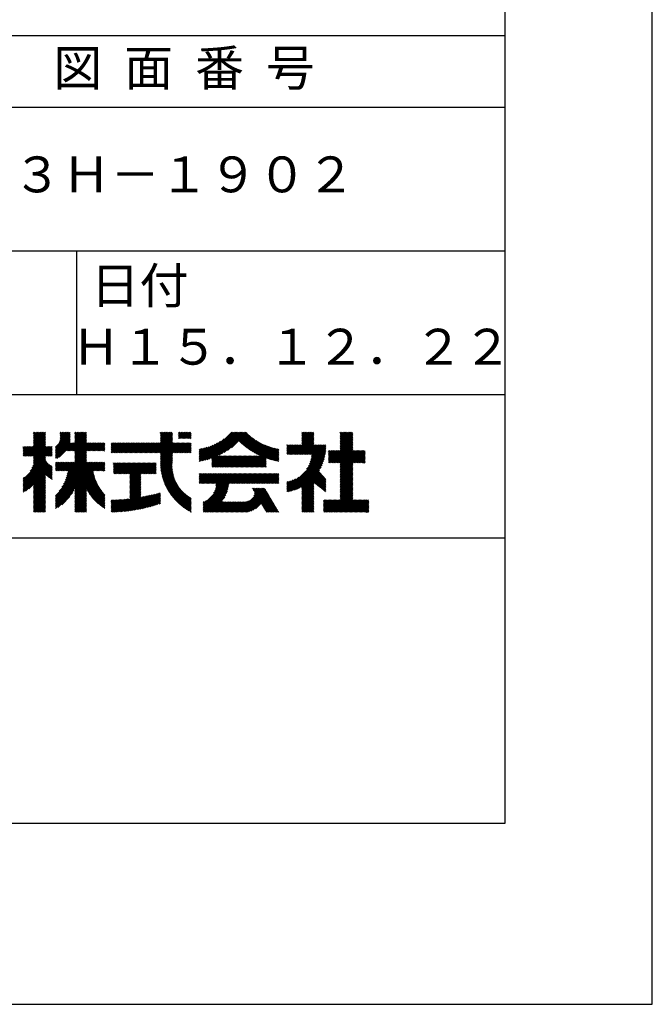
# Model space of a CAD drawing. Extents: x 0 to 210, y 0 to 297.
# Drawn here: x 166 to 210, y 0 to 69 of the extents above; entities that cross this region are included whole.
import ezdxf

# ---------------------------------------------------------------- set-up
doc = ezdxf.new("R2010")
doc.units = 0
doc.header["$LTSCALE"] = 0.4
doc.layers.get('DEFPOINTS').update_dxf_attribs({"linetype": 'CONTINUOUS'})
doc.layers.add('TITLE', color=7, linetype='CONTINUOUS')
doc.styles.get("Standard").update_dxf_attribs({"font": 'romans.shx', "bigfont": 'bigfont.shx'})

msp = doc.modelspace()

# ---------------------------------------------------------------- linework, layer by layer
at = {"layer": 'DEFPOINTS'}
msp.add_lwpolyline([(0, 0), (210, 0), (210, 297), (0, 297)], close=True, dxfattribs=at)
at = {"layer": 'TITLE'}
for p, q in [((20, 67.5), (199.75, 67.5)), ((20, 62.5), (199.75, 62.5)), ((20, 52.5), (199.75, 52.5)), ((169.875, 52.5), (169.875, 42.5)), ((109.875, 42.5), (199.75, 42.5)), ((166.88, 39.121), (167.615, 39.855)), ((166.88, 39.033), (167.702, 39.855)), ((166.88, 39.208), (167.528, 39.855)), ((166.88, 39.557), (167.178, 39.855)), ((166.88, 39.47), (167.266, 39.855)), ((166.88, 39.383), (167.353, 39.855)), ((166.88, 39.644), (167.091, 39.855)), ((166.88, 39.819), (166.917, 39.855)), ((166.88, 39.732), (167.004, 39.855)), ((166.88, 39.295), (167.44, 39.855)), ((168.421, 38.829), (169.44, 39.847)), ((168.654, 39.149), (169.361, 39.855)), ((168.708, 39.29), (169.273, 39.855)), ((168.73, 39.4), (169.186, 39.855)), ((168.735, 39.579), (169.011, 39.855)), ((168.735, 39.491), (169.099, 39.855)), ((168.735, 39.666), (168.924, 39.855)), ((168.735, 39.84), (168.75, 39.855)), ((168.735, 39.753), (168.837, 39.855)), ((169.194, 38.554), (170.495, 39.855)), ((169.281, 38.554), (170.563, 39.836)), ((169.753, 39.288), (170.321, 39.855)), ((169.753, 39.201), (170.408, 39.855)), ((169.753, 39.637), (169.972, 39.855)), ((169.753, 39.55), (170.059, 39.855)), ((169.753, 39.463), (170.146, 39.855)), ((169.753, 39.375), (170.233, 39.855)), ((169.753, 39.812), (169.797, 39.855)), ((169.753, 39.724), (169.884, 39.855)), ((175.086, 38.423), (176.518, 39.855)), ((175.173, 38.423), (176.552, 39.802)), ((175.716, 39.141), (176.431, 39.855)), ((175.716, 39.228), (176.343, 39.855)), ((175.716, 39.403), (176.169, 39.855)), ((175.716, 39.316), (176.256, 39.855)), ((175.716, 39.665), (175.907, 39.855)), ((175.716, 39.577), (175.994, 39.855)), ((175.716, 39.49), (176.082, 39.855)), ((175.716, 39.839), (175.732, 39.855)), ((175.716, 39.752), (175.82, 39.855)), ((176.97, 39.609), (177.216, 39.855)), ((176.97, 39.522), (177.303, 39.855)), ((176.97, 39.435), (177.391, 39.855)), ((176.97, 39.784), (177.042, 39.855)), ((176.97, 39.696), (177.129, 39.855)), ((177.037, 39.415), (177.478, 39.855)), ((177.125, 39.415), (177.565, 39.855)), ((177.212, 39.415), (177.653, 39.855)), ((177.299, 39.415), (177.74, 39.855)), ((177.387, 39.415), (177.827, 39.855)), ((177.474, 39.415), (177.858, 39.799)), ((178.734, 37.882), (180.708, 39.855)), ((178.85, 37.911), (180.795, 39.855)), ((178.97, 37.943), (180.882, 39.855)), ((179.094, 37.98), (180.969, 39.855)), ((179.223, 38.021), (181.057, 39.855)), ((179.308, 37.844), (181.319, 39.855)), ((179.308, 38.019), (181.144, 39.855)), ((179.308, 37.932), (181.231, 39.855)), ((179.809, 38.258), (181.406, 39.855)), ((179.983, 38.345), (181.493, 39.855)), ((180.175, 38.45), (181.58, 39.855)), ((180.396, 38.584), (181.668, 39.855)), ((180.673, 38.773), (181.732, 39.833)), ((184.931, 38.318), (186.415, 39.802)), ((185.58, 39.141), (186.294, 39.855)), ((185.58, 39.054), (186.381, 39.855)), ((185.58, 39.229), (186.207, 39.855)), ((185.58, 39.665), (185.77, 39.855)), ((185.58, 39.578), (185.857, 39.855)), ((185.58, 39.491), (185.945, 39.855)), ((185.58, 39.403), (186.032, 39.855)), ((185.58, 39.316), (186.119, 39.855)), ((185.58, 39.84), (185.596, 39.855)), ((185.58, 39.752), (185.683, 39.855)), ((188.251, 39.019), (189.087, 39.855)), ((188.251, 39.106), (189, 39.855)), ((188.251, 39.281), (188.825, 39.855)), ((188.251, 39.194), (188.912, 39.855)), ((188.251, 39.63), (188.476, 39.855)), ((188.251, 39.543), (188.563, 39.855)), ((188.251, 39.456), (188.651, 39.855)), ((188.251, 39.368), (188.738, 39.855)), ((188.251, 39.805), (188.301, 39.855)), ((188.251, 39.717), (188.389, 39.855)), ((188.251, 38.932), (189.129, 39.81)), ((166.21, 38.189), (167.716, 39.695)), ((166.297, 38.189), (167.716, 39.607)), ((166.385, 38.189), (167.716, 39.52)), ((166.472, 38.189), (167.716, 39.433)), ((166.559, 38.189), (167.716, 39.345)), ((166.647, 38.189), (167.716, 39.258)), ((166.734, 38.189), (167.716, 39.171)), ((166.88, 38.946), (167.716, 39.782)), ((168.421, 38.741), (169.44, 39.76)), ((168.421, 38.654), (169.44, 39.673)), ((168.421, 38.567), (169.44, 39.586)), ((168.421, 38.48), (169.44, 39.498)), ((168.421, 38.392), (169.44, 39.411)), ((168.421, 38.305), (169.436, 39.32)), ((168.421, 38.218), (169.426, 39.222)), ((168.421, 38.043), (169.506, 39.128)), ((168.421, 38.13), (169.419, 39.128)), ((168.501, 38.036), (169.593, 39.128)), ((168.668, 38.116), (169.68, 39.128)), ((169.368, 38.554), (170.563, 39.749)), ((169.456, 38.554), (170.563, 39.661)), ((169.543, 38.554), (170.563, 39.574)), ((169.63, 38.554), (170.563, 39.487)), ((169.718, 38.554), (170.563, 39.399)), ((169.753, 38.502), (170.563, 39.312)), ((169.753, 38.415), (170.563, 39.225)), ((169.753, 38.328), (170.563, 39.138)), ((169.753, 38.066), (170.815, 39.128)), ((169.753, 38.241), (170.641, 39.128)), ((169.753, 38.153), (170.728, 39.128)), ((169.753, 37.979), (170.902, 39.128)), ((169.753, 37.891), (170.99, 39.128)), ((169.753, 37.804), (171.077, 39.128)), ((170.59, 38.554), (171.164, 39.128)), ((170.678, 38.554), (171.252, 39.128)), ((170.765, 38.554), (171.339, 39.128)), ((170.852, 38.554), (171.426, 39.128)), ((170.94, 38.554), (171.513, 39.128)), ((171.027, 38.554), (171.601, 39.128)), ((171.114, 38.554), (171.688, 39.128)), ((171.201, 38.554), (171.775, 39.128)), ((171.289, 38.554), (171.843, 39.108)), ((172.295, 38.774), (172.648, 39.128)), ((172.295, 38.425), (172.997, 39.128)), ((172.295, 38.6), (172.823, 39.128)), ((172.295, 38.513), (172.91, 39.128)), ((172.295, 38.687), (172.735, 39.128)), ((172.295, 38.949), (172.474, 39.128)), ((172.295, 38.862), (172.561, 39.128)), ((172.295, 39.124), (172.299, 39.128)), ((172.295, 39.036), (172.386, 39.128)), ((172.38, 38.423), (173.085, 39.128)), ((172.468, 38.423), (173.172, 39.128)), ((172.555, 38.423), (173.259, 39.128)), ((172.642, 38.423), (173.346, 39.128)), ((172.729, 38.423), (173.434, 39.128)), ((172.817, 38.423), (173.521, 39.128)), ((172.904, 38.423), (173.608, 39.128)), ((172.991, 38.423), (173.696, 39.128)), ((173.079, 38.423), (173.783, 39.128)), ((173.166, 38.423), (173.87, 39.128)), ((173.253, 38.423), (173.957, 39.128)), ((173.34, 38.423), (174.045, 39.128)), ((173.428, 38.423), (174.132, 39.128)), ((173.515, 38.423), (174.219, 39.128)), ((173.602, 38.423), (174.307, 39.128)), ((173.69, 38.423), (174.394, 39.128)), ((173.777, 38.423), (174.481, 39.128)), ((173.864, 38.423), (174.568, 39.128)), ((173.951, 38.423), (174.656, 39.128)), ((174.039, 38.423), (174.743, 39.128)), ((174.126, 38.423), (174.83, 39.128)), ((174.213, 38.423), (174.918, 39.128)), ((174.301, 38.423), (175.005, 39.128)), ((174.388, 38.423), (175.092, 39.128)), ((174.475, 38.423), (175.179, 39.128)), ((174.562, 38.423), (175.267, 39.128)), ((174.65, 38.423), (175.354, 39.128)), ((174.737, 38.423), (175.441, 39.128)), ((174.824, 38.423), (175.529, 39.128)), ((174.912, 38.423), (175.616, 39.128)), ((174.999, 38.423), (175.703, 39.128)), ((175.261, 38.423), (176.552, 39.715)), ((175.348, 38.423), (176.552, 39.628)), ((175.435, 38.423), (176.552, 39.54)), ((175.523, 38.423), (176.552, 39.453)), ((175.61, 38.423), (176.552, 39.366)), ((175.697, 38.423), (176.552, 39.279)), ((175.716, 38.355), (176.552, 39.191)), ((175.716, 37.832), (177.012, 39.128)), ((175.716, 37.744), (177.1, 39.128)), ((175.716, 38.094), (176.751, 39.128)), ((175.716, 38.006), (176.838, 39.128)), ((175.716, 37.919), (176.925, 39.128)), ((175.716, 38.268), (176.576, 39.128)), ((175.716, 38.181), (176.663, 39.128)), ((175.717, 37.658), (177.187, 39.128)), ((176.57, 38.423), (177.274, 39.128)), ((176.657, 38.423), (177.362, 39.128)), ((176.745, 38.423), (177.449, 39.128)), ((176.832, 38.423), (177.536, 39.128)), ((176.919, 38.423), (177.623, 39.128)), ((177.006, 38.423), (177.711, 39.128)), ((177.094, 38.423), (177.798, 39.128)), ((177.561, 39.415), (177.858, 39.712)), ((177.648, 39.415), (177.858, 39.624)), ((177.736, 39.415), (177.858, 39.537)), ((177.823, 39.415), (177.858, 39.45)), ((178.42, 37.83), (179.704, 39.114)), ((178.513, 37.835), (179.909, 39.231)), ((178.622, 37.857), (180.171, 39.406)), ((181.2, 39.213), (181.776, 39.789)), ((181.245, 39.171), (181.821, 39.746)), ((181.291, 39.129), (181.866, 39.704)), ((181.337, 39.088), (181.911, 39.662)), ((181.383, 39.047), (181.958, 39.622)), ((181.43, 39.007), (182.005, 39.581)), ((181.478, 38.967), (182.053, 39.542)), ((181.526, 38.928), (182.101, 39.503)), ((181.574, 38.889), (182.15, 39.465)), ((181.624, 38.851), (182.2, 39.427)), ((181.673, 38.813), (182.25, 39.391)), ((181.723, 38.776), (182.302, 39.355)), ((181.774, 38.739), (182.354, 39.319)), ((181.825, 38.703), (182.406, 39.285)), ((181.877, 38.668), (182.46, 39.251)), ((181.929, 38.633), (182.514, 39.217)), ((181.982, 38.598), (182.568, 39.185)), ((182.035, 38.564), (182.624, 39.153)), ((182.089, 38.531), (182.68, 39.122)), ((185.018, 38.318), (186.415, 39.715)), ((185.105, 38.318), (186.415, 39.627)), ((185.193, 38.318), (186.415, 39.54)), ((185.28, 38.318), (186.415, 39.453)), ((185.367, 38.318), (186.415, 39.366)), ((185.455, 38.318), (186.415, 39.278)), ((185.542, 38.318), (186.415, 39.191)), ((187.48, 37.725), (189.129, 39.374)), ((187.567, 37.725), (189.129, 39.287)), ((187.655, 37.725), (189.129, 39.199)), ((187.742, 37.725), (189.129, 39.112)), ((188.251, 38.845), (189.129, 39.723)), ((188.251, 38.757), (189.129, 39.636)), ((188.251, 38.67), (189.129, 39.548)), ((188.251, 38.583), (189.129, 39.461)), ((166.149, 38.826), (166.19, 38.867)), ((166.149, 38.738), (166.277, 38.867)), ((166.149, 38.477), (166.539, 38.867)), ((166.149, 38.389), (166.627, 38.867)), ((166.149, 38.302), (166.714, 38.867)), ((166.149, 38.564), (166.452, 38.867)), ((166.149, 38.651), (166.365, 38.867)), ((166.149, 38.215), (166.801, 38.867)), ((166.648, 37.143), (168.186, 38.681)), ((166.769, 37.351), (168.186, 38.768)), ((166.821, 38.189), (167.716, 39.084)), ((166.832, 37.501), (168.186, 38.855)), ((166.871, 37.628), (168.11, 38.867)), ((166.88, 38.161), (167.716, 38.996)), ((166.88, 38.073), (167.716, 38.909)), ((166.88, 37.811), (167.936, 38.867)), ((166.88, 37.724), (168.023, 38.867)), ((166.88, 37.986), (167.761, 38.867)), ((166.88, 37.899), (167.848, 38.867)), ((167.781, 38.189), (168.186, 38.594)), ((167.869, 38.189), (168.186, 38.506)), ((167.956, 38.189), (168.186, 38.419)), ((169.208, 37.171), (170.563, 38.527)), ((169.281, 37.157), (170.563, 38.439)), ((171.376, 38.554), (171.843, 39.021)), ((171.463, 38.554), (171.843, 38.934)), ((171.551, 38.554), (171.843, 38.846)), ((171.638, 38.554), (171.843, 38.759)), ((171.725, 38.554), (171.843, 38.672)), ((171.812, 38.554), (171.843, 38.584)), ((177.181, 38.423), (177.858, 39.101)), ((177.268, 38.423), (177.858, 39.013)), ((177.356, 38.423), (177.858, 38.926)), ((177.443, 38.423), (177.858, 38.839)), ((177.53, 38.423), (177.858, 38.752)), ((177.617, 38.423), (177.858, 38.664)), ((177.705, 38.423), (177.858, 38.577)), ((177.792, 38.423), (177.858, 38.49)), ((178.42, 37.917), (179.529, 39.026)), ((178.42, 38.004), (179.371, 38.955)), ((178.42, 38.092), (179.226, 38.897)), ((178.42, 38.179), (179.091, 38.849)), ((178.42, 38.266), (178.963, 38.809)), ((178.42, 38.353), (178.841, 38.774)), ((178.42, 38.441), (178.725, 38.746)), ((178.42, 38.528), (178.613, 38.721)), ((178.42, 38.615), (178.506, 38.701)), ((181.95, 37.431), (183.353, 38.835)), ((182.037, 37.431), (183.42, 38.814)), ((182.124, 37.431), (183.487, 38.794)), ((182.143, 38.498), (182.737, 39.092)), ((182.198, 38.465), (182.795, 39.063)), ((182.212, 37.431), (183.555, 38.775)), ((182.254, 38.434), (182.854, 39.034)), ((182.299, 37.431), (183.625, 38.758)), ((182.31, 38.402), (182.913, 39.006)), ((182.366, 38.372), (182.974, 38.979)), ((182.386, 37.431), (183.696, 38.741)), ((182.423, 38.342), (183.035, 38.953)), ((182.481, 38.312), (183.097, 38.927)), ((182.54, 38.283), (183.159, 38.903)), ((182.599, 38.255), (183.223, 38.879)), ((182.658, 38.227), (183.288, 38.857)), ((183.093, 38.051), (183.767, 38.725)), ((183.157, 38.028), (183.84, 38.711)), ((183.223, 38.006), (183.914, 38.698)), ((183.289, 37.985), (183.98, 38.676)), ((183.356, 37.965), (183.98, 38.589)), ((183.423, 37.945), (183.98, 38.501)), ((184.536, 38.446), (185.067, 38.978)), ((184.536, 38.359), (185.155, 38.978)), ((184.536, 38.621), (184.893, 38.978)), ((184.536, 38.534), (184.98, 38.978)), ((184.536, 38.97), (184.544, 38.978)), ((184.536, 38.883), (184.631, 38.978)), ((184.536, 38.796), (184.718, 38.978)), ((184.536, 38.708), (184.806, 38.978)), ((184.536, 35.828), (187.237, 38.529)), ((184.536, 35.741), (187.225, 38.43)), ((184.582, 38.318), (185.242, 38.978)), ((184.669, 38.318), (185.329, 38.978)), ((184.756, 38.318), (185.417, 38.978)), ((184.844, 38.318), (185.504, 38.978)), ((185.629, 38.318), (186.415, 39.104)), ((185.716, 38.318), (186.415, 39.016)), ((185.804, 38.318), (186.464, 38.978)), ((185.891, 38.318), (186.551, 38.978)), ((185.898, 37.278), (187.245, 38.624)), ((185.978, 38.318), (186.639, 38.978)), ((186.029, 37.496), (187.25, 38.717)), ((186.066, 38.318), (186.726, 38.978)), ((186.105, 37.659), (187.253, 38.807)), ((186.153, 38.318), (186.813, 38.978)), ((186.157, 37.798), (187.253, 38.894)), ((186.194, 37.922), (187.25, 38.978)), ((186.221, 38.036), (187.162, 38.978)), ((186.24, 38.318), (186.9, 38.978)), ((186.24, 38.143), (187.075, 38.978)), ((186.252, 38.243), (186.988, 38.978)), ((187.423, 37.929), (188.07, 38.577)), ((187.423, 37.842), (188.158, 38.577)), ((187.423, 37.755), (188.245, 38.577)), ((187.423, 38.016), (187.983, 38.577)), ((187.423, 38.278), (187.721, 38.577)), ((187.423, 38.191), (187.809, 38.577)), ((187.423, 38.104), (187.896, 38.577)), ((187.423, 38.453), (187.547, 38.577)), ((187.423, 38.366), (187.634, 38.577)), ((187.423, 38.54), (187.459, 38.577)), ((187.829, 37.725), (189.129, 39.025)), ((187.916, 37.725), (189.129, 38.937)), ((188.004, 37.725), (189.129, 38.85)), ((188.091, 37.725), (189.129, 38.763)), ((188.178, 37.725), (189.129, 38.676)), ((188.251, 37.71), (189.129, 38.588)), ((188.251, 37.273), (189.554, 38.577)), ((188.251, 37.186), (189.642, 38.577)), ((188.251, 37.099), (189.729, 38.577)), ((188.251, 37.012), (189.816, 38.577)), ((188.251, 36.924), (189.903, 38.577)), ((188.251, 37.623), (189.205, 38.577)), ((188.251, 37.535), (189.292, 38.577)), ((188.251, 37.448), (189.38, 38.577)), ((188.251, 37.361), (189.467, 38.577)), ((189.138, 37.725), (189.983, 38.569)), ((189.226, 37.725), (189.983, 38.482)), ((166.149, 36.556), (167.716, 38.123)), ((166.149, 36.469), (167.716, 38.036)), ((166.149, 36.382), (167.717, 37.95)), ((166.149, 36.294), (167.744, 37.889)), ((166.149, 36.207), (167.774, 37.832)), ((166.149, 36.12), (167.808, 37.779)), ((168.043, 38.189), (168.186, 38.332)), ((168.13, 38.189), (168.186, 38.244)), ((168.421, 35.425), (170.768, 37.771)), ((168.421, 34.988), (171.204, 37.771)), ((168.421, 34.814), (171.379, 37.771)), ((168.421, 34.726), (171.466, 37.771)), ((168.421, 34.639), (171.554, 37.771)), ((168.421, 34.901), (171.292, 37.771)), ((168.421, 35.163), (171.03, 37.771)), ((168.421, 35.075), (171.117, 37.771)), ((168.421, 35.337), (170.855, 37.771)), ((168.421, 35.25), (170.943, 37.771)), ((168.421, 37.432), (168.76, 37.771)), ((168.421, 37.345), (168.848, 37.771)), ((168.421, 37.258), (168.935, 37.771)), ((168.421, 37.519), (168.673, 37.771)), ((168.421, 37.694), (168.499, 37.771)), ((168.421, 37.607), (168.586, 37.771)), ((168.422, 37.171), (169.022, 37.771)), ((168.51, 37.171), (169.11, 37.771)), ((168.597, 37.171), (169.197, 37.771)), ((168.666, 35.757), (170.681, 37.771)), ((168.684, 37.171), (169.284, 37.771)), ((168.771, 37.171), (169.371, 37.771)), ((168.857, 36.034), (170.593, 37.771)), ((168.859, 37.171), (169.459, 37.771)), ((168.946, 37.171), (169.546, 37.771)), ((168.969, 36.234), (170.563, 37.828)), ((169.033, 37.171), (169.633, 37.771)), ((169.05, 36.403), (170.563, 37.916)), ((169.112, 36.552), (170.563, 38.003)), ((169.121, 37.171), (169.721, 37.771)), ((169.162, 36.689), (170.563, 38.09)), ((169.201, 36.816), (170.563, 38.177)), ((169.234, 36.935), (170.563, 38.265)), ((169.26, 37.049), (170.563, 38.352)), ((171.041, 37.171), (171.641, 37.771)), ((171.128, 37.171), (171.728, 37.771)), ((171.215, 37.171), (171.815, 37.771)), ((175.721, 37.574), (176.552, 38.406)), ((175.725, 37.492), (176.552, 38.318)), ((175.732, 37.411), (176.552, 38.231)), ((175.74, 37.332), (176.552, 38.144)), ((175.749, 37.254), (176.552, 38.057)), ((175.76, 37.177), (176.552, 37.969)), ((175.772, 37.102), (176.552, 37.882)), ((175.786, 37.028), (176.552, 37.795)), ((179.308, 37.757), (179.764, 38.213)), ((179.308, 37.67), (179.851, 38.213)), ((179.308, 37.582), (179.939, 38.213)), ((179.308, 37.495), (180.026, 38.213)), ((179.331, 37.431), (180.113, 38.213)), ((179.418, 37.431), (180.2, 38.213)), ((179.506, 37.431), (180.288, 38.213)), ((179.593, 37.431), (180.375, 38.213)), ((179.68, 37.431), (180.462, 38.213)), ((179.768, 37.431), (180.55, 38.213)), ((179.855, 37.431), (180.637, 38.213)), ((179.942, 37.431), (180.724, 38.213)), ((180.029, 37.431), (180.811, 38.213)), ((180.117, 37.431), (180.899, 38.213)), ((180.204, 37.431), (180.986, 38.213)), ((180.291, 37.431), (181.073, 38.213)), ((180.379, 37.431), (181.161, 38.213)), ((180.466, 37.431), (181.248, 38.213)), ((180.553, 37.431), (181.335, 38.213)), ((180.64, 37.431), (181.422, 38.213)), ((180.728, 37.431), (181.51, 38.213)), ((180.815, 37.431), (181.597, 38.213)), ((180.902, 37.431), (181.684, 38.213)), ((180.99, 37.431), (181.772, 38.213)), ((181.077, 37.431), (181.859, 38.213)), ((181.164, 37.431), (181.946, 38.213)), ((181.251, 37.431), (182.033, 38.213)), ((181.339, 37.431), (182.121, 38.213)), ((181.426, 37.431), (182.208, 38.213)), ((181.513, 37.431), (182.295, 38.213)), ((181.601, 37.431), (182.383, 38.213)), ((181.688, 37.431), (182.47, 38.213)), ((181.775, 37.431), (182.557, 38.213)), ((181.862, 37.431), (182.644, 38.213)), ((182.473, 37.431), (183.092, 38.05)), ((182.561, 37.431), (183.092, 37.963)), ((182.648, 37.431), (183.092, 37.876)), ((182.735, 37.431), (183.092, 37.789)), ((183.492, 37.926), (183.98, 38.414)), ((183.561, 37.908), (183.98, 38.327)), ((183.631, 37.89), (183.98, 38.24)), ((183.701, 37.874), (183.98, 38.152)), ((183.773, 37.858), (183.98, 38.065)), ((183.845, 37.843), (183.98, 37.978)), ((183.919, 37.829), (183.98, 37.89)), ((184.599, 35.717), (187.21, 38.327)), ((184.707, 35.737), (187.19, 38.22)), ((184.819, 35.761), (187.165, 38.108)), ((184.937, 35.792), (187.134, 37.99)), ((185.062, 35.83), (187.096, 37.865)), ((189.313, 37.725), (189.983, 38.394)), ((189.4, 37.725), (189.983, 38.307)), ((189.488, 37.725), (189.983, 38.22)), ((189.575, 37.725), (189.983, 38.132)), ((189.662, 37.725), (189.983, 38.045)), ((189.749, 37.725), (189.983, 37.958)), ((189.837, 37.725), (189.983, 37.871)), ((189.924, 37.725), (189.983, 37.783)), ((166.149, 36.033), (167.846, 37.73)), ((166.149, 35.945), (167.887, 37.684)), ((166.149, 35.858), (167.932, 37.641)), ((166.149, 35.771), (167.98, 37.602)), ((166.149, 35.683), (168.032, 37.567)), ((166.311, 35.758), (168.088, 37.535)), ((166.554, 35.914), (168.148, 37.508)), ((166.88, 36.153), (168.186, 37.459)), ((166.88, 36.066), (168.186, 37.372)), ((167.752, 36.85), (168.186, 37.284)), ((167.801, 36.812), (168.186, 37.197)), ((167.85, 36.774), (168.186, 37.11)), ((169.753, 35.884), (171.034, 37.165)), ((169.753, 35.797), (171.048, 37.091)), ((171.303, 37.171), (171.843, 37.712)), ((171.39, 37.171), (171.843, 37.624)), ((171.477, 37.171), (171.843, 37.537)), ((171.565, 37.171), (171.843, 37.45)), ((171.652, 37.171), (171.843, 37.362)), ((171.739, 37.171), (171.843, 37.275)), ((171.826, 37.171), (171.843, 37.188)), ((172.451, 37.011), (173.16, 37.719)), ((172.451, 37.535), (172.636, 37.719)), ((172.451, 37.447), (172.723, 37.719)), ((172.451, 37.36), (172.811, 37.719)), ((172.451, 37.273), (172.898, 37.719)), ((172.451, 37.185), (172.985, 37.719)), ((172.451, 37.098), (173.073, 37.719)), ((172.451, 37.709), (172.462, 37.719)), ((172.451, 37.622), (172.549, 37.719)), ((172.491, 36.963), (173.247, 37.719)), ((172.578, 36.963), (173.334, 37.719)), ((172.665, 36.963), (173.422, 37.719)), ((172.752, 36.963), (173.509, 37.719)), ((172.84, 36.963), (173.596, 37.719)), ((172.927, 36.963), (173.684, 37.719)), ((173.014, 36.963), (173.771, 37.719)), ((173.102, 36.963), (173.858, 37.719)), ((173.189, 36.963), (173.945, 37.719)), ((173.276, 36.963), (174.033, 37.719)), ((173.363, 36.963), (174.12, 37.719)), ((173.451, 36.963), (174.207, 37.719)), ((173.538, 36.963), (174.294, 37.719)), ((173.601, 36.938), (174.382, 37.719)), ((173.601, 36.851), (174.469, 37.719)), ((173.601, 36.764), (174.556, 37.719)), ((173.601, 36.676), (174.644, 37.719)), ((173.601, 36.589), (174.731, 37.719)), ((173.601, 36.502), (174.818, 37.719)), ((173.601, 36.414), (174.905, 37.719)), ((173.601, 36.24), (175.08, 37.719)), ((173.601, 36.327), (174.993, 37.719)), ((174.411, 36.963), (175.167, 37.719)), ((174.498, 36.963), (175.255, 37.719)), ((174.585, 36.963), (175.342, 37.719)), ((174.673, 36.963), (175.429, 37.719)), ((174.76, 36.963), (175.429, 37.632)), ((174.847, 36.963), (175.429, 37.544)), ((174.935, 36.963), (175.429, 37.457)), ((175.022, 36.963), (175.429, 37.37)), ((175.109, 36.963), (175.429, 37.283)), ((175.196, 36.963), (175.429, 37.195)), ((175.284, 36.963), (175.429, 37.108)), ((175.8, 36.956), (176.551, 37.707)), ((175.816, 36.884), (176.546, 37.614)), ((175.833, 36.814), (176.545, 37.526)), ((175.851, 36.745), (176.546, 37.44)), ((175.87, 36.677), (176.551, 37.357)), ((175.891, 36.609), (176.557, 37.276)), ((175.912, 36.543), (176.566, 37.198)), ((175.934, 36.478), (176.577, 37.121)), ((175.957, 36.414), (176.59, 37.047)), ((182.823, 37.431), (183.092, 37.701)), ((182.91, 37.431), (183.092, 37.614)), ((182.997, 37.431), (183.092, 37.527)), ((183.084, 37.431), (183.092, 37.439)), ((185.197, 35.878), (187.049, 37.73)), ((185.343, 35.937), (186.989, 37.583)), ((185.508, 36.014), (186.912, 37.419)), ((185.58, 35.999), (186.806, 37.225)), ((185.58, 35.912), (186.784, 37.116)), ((185.58, 35.825), (186.827, 37.071)), ((188.251, 36.837), (189.129, 37.715)), ((188.251, 36.75), (189.129, 37.628)), ((188.251, 36.662), (189.129, 37.541)), ((188.251, 36.575), (189.129, 37.454)), ((188.251, 36.488), (189.129, 37.366)), ((188.251, 36.401), (189.129, 37.279)), ((188.251, 36.313), (189.129, 37.192)), ((188.251, 36.226), (189.129, 37.104)), ((166.149, 36.644), (166.245, 36.74)), ((166.88, 35.978), (167.716, 36.814)), ((166.88, 35.891), (167.716, 36.727)), ((166.88, 35.804), (167.716, 36.64)), ((166.88, 35.717), (167.716, 36.552)), ((166.88, 35.629), (167.716, 36.465)), ((166.88, 35.542), (167.716, 36.378)), ((167.901, 36.737), (168.186, 37.023)), ((167.953, 36.702), (168.186, 36.935)), ((168.005, 36.667), (168.186, 36.848)), ((168.059, 36.633), (168.186, 36.761)), ((168.113, 36.6), (168.186, 36.673)), ((168.169, 36.569), (168.186, 36.586)), ((169.753, 35.709), (171.063, 37.019)), ((169.753, 35.622), (171.08, 36.948)), ((169.753, 35.535), (171.097, 36.879)), ((169.753, 35.447), (171.116, 36.811)), ((169.753, 35.36), (171.137, 36.744)), ((169.753, 35.273), (171.158, 36.678)), ((169.753, 35.186), (171.181, 36.613)), ((170.567, 35.912), (171.205, 36.55)), ((170.596, 35.853), (171.23, 36.487)), ((170.626, 35.796), (171.256, 36.426)), ((170.657, 35.74), (171.283, 36.366)), ((173.601, 36.153), (174.358, 36.91)), ((173.601, 36.065), (174.358, 36.823)), ((173.601, 35.978), (174.358, 36.735)), ((173.601, 35.891), (174.358, 36.648)), ((173.601, 35.803), (174.358, 36.561)), ((173.601, 35.716), (174.358, 36.474)), ((173.601, 35.629), (174.358, 36.386)), ((175.371, 36.963), (175.429, 37.021)), ((175.981, 36.351), (176.605, 36.974)), ((176.006, 36.288), (176.621, 36.904)), ((176.032, 36.227), (176.64, 36.835)), ((176.058, 36.166), (176.659, 36.767)), ((176.086, 36.107), (176.681, 36.701)), ((176.114, 36.048), (176.704, 36.637)), ((176.144, 35.989), (176.728, 36.574)), ((176.173, 35.932), (176.753, 36.512)), ((176.204, 35.876), (176.78, 36.452)), ((176.236, 35.82), (176.808, 36.392)), ((178.42, 36.433), (178.975, 36.988)), ((178.42, 36.695), (178.713, 36.988)), ((178.42, 36.608), (178.801, 36.988)), ((178.42, 36.52), (178.888, 36.988)), ((178.42, 36.957), (178.452, 36.988)), ((178.42, 36.87), (178.539, 36.988)), ((178.42, 36.782), (178.626, 36.988)), ((178.42, 36.346), (179.063, 36.988)), ((178.446, 36.284), (179.15, 36.988)), ((178.533, 36.284), (179.237, 36.988)), ((178.621, 36.284), (179.324, 36.988)), ((178.707, 34.8), (180.896, 36.988)), ((178.707, 34.713), (180.983, 36.988)), ((178.707, 34.625), (181.07, 36.988)), ((178.707, 34.538), (181.157, 36.988)), ((178.708, 36.284), (179.412, 36.988)), ((178.795, 36.284), (179.499, 36.988)), ((178.882, 36.284), (179.586, 36.988)), ((178.97, 36.284), (179.674, 36.988)), ((179.057, 36.284), (179.761, 36.988)), ((179.144, 36.284), (179.848, 36.988)), ((179.232, 36.284), (179.935, 36.988)), ((179.319, 36.284), (180.023, 36.988)), ((179.406, 36.284), (180.11, 36.988)), ((179.426, 35.606), (180.808, 36.988)), ((179.493, 36.284), (180.197, 36.988)), ((179.505, 35.772), (180.721, 36.988)), ((179.548, 35.902), (180.634, 36.988)), ((179.574, 36.015), (180.546, 36.988)), ((179.581, 36.284), (180.285, 36.988)), ((179.588, 36.117), (180.459, 36.988)), ((179.594, 36.211), (180.372, 36.988)), ((180.541, 36.284), (181.245, 36.988)), ((180.628, 36.284), (181.332, 36.988)), ((180.715, 36.284), (181.419, 36.988)), ((180.803, 36.284), (181.507, 36.988)), ((180.89, 36.284), (181.594, 36.988)), ((180.977, 36.284), (181.681, 36.988)), ((181.065, 36.284), (181.768, 36.988)), ((181.152, 36.284), (181.856, 36.988)), ((181.239, 36.284), (181.943, 36.988)), ((181.326, 36.284), (182.03, 36.988)), ((181.414, 36.284), (182.118, 36.988)), ((181.501, 36.284), (182.205, 36.988)), ((181.588, 36.284), (182.292, 36.988)), ((181.676, 36.284), (182.379, 36.988)), ((181.763, 36.284), (182.467, 36.988)), ((181.85, 36.284), (182.554, 36.988)), ((181.937, 36.284), (182.641, 36.988)), ((182.025, 36.284), (182.729, 36.988)), ((182.112, 36.284), (182.816, 36.988)), ((182.199, 36.284), (182.903, 36.988)), ((182.287, 36.284), (182.99, 36.988)), ((182.374, 36.284), (183.078, 36.988)), ((182.461, 36.284), (183.165, 36.988)), ((182.548, 36.284), (183.252, 36.988)), ((182.636, 36.284), (183.34, 36.988)), ((182.723, 36.284), (183.427, 36.988)), ((182.81, 36.284), (183.514, 36.988)), ((182.898, 36.284), (183.601, 36.988)), ((182.985, 36.284), (183.689, 36.988)), ((183.072, 36.284), (183.776, 36.988)), ((183.159, 36.284), (183.863, 36.988)), ((183.247, 36.284), (183.951, 36.988)), ((183.334, 36.284), (183.98, 36.93)), ((183.421, 36.284), (183.98, 36.843)), ((183.509, 36.284), (183.98, 36.756)), ((183.596, 36.284), (183.98, 36.668)), ((183.683, 36.284), (183.98, 36.581)), ((183.77, 36.284), (183.98, 36.494)), ((183.858, 36.284), (183.98, 36.407)), ((184.536, 35.915), (185.361, 36.74)), ((184.536, 36.002), (185.143, 36.609)), ((184.536, 36.09), (184.979, 36.533)), ((184.536, 36.177), (184.84, 36.481)), ((184.536, 36.264), (184.716, 36.444)), ((184.536, 36.352), (184.602, 36.418)), ((185.58, 35.737), (186.869, 37.027)), ((185.58, 35.65), (186.912, 36.982)), ((185.58, 35.563), (186.954, 36.937)), ((186.426, 36.322), (186.997, 36.892)), ((186.476, 36.284), (187.039, 36.847)), ((186.525, 36.246), (187.082, 36.803)), ((186.574, 36.208), (187.124, 36.758)), ((186.623, 36.17), (187.167, 36.713)), ((186.673, 36.132), (187.209, 36.668)), ((186.722, 36.094), (187.25, 36.622)), ((186.771, 36.056), (187.25, 36.535)), ((186.82, 36.017), (187.25, 36.448)), ((188.251, 36.139), (189.129, 37.017)), ((188.251, 36.051), (189.129, 36.93)), ((188.251, 35.964), (189.129, 36.843)), ((188.251, 35.877), (189.129, 36.755)), ((188.251, 35.79), (189.129, 36.668)), ((188.251, 35.702), (189.129, 36.581)), ((188.251, 35.615), (189.129, 36.493)), ((188.251, 35.528), (189.129, 36.406)), ((166.88, 35.455), (167.716, 36.291)), ((166.88, 35.367), (167.716, 36.203)), ((166.88, 35.28), (167.716, 36.116)), ((166.88, 35.193), (167.716, 36.029)), ((166.88, 35.106), (167.716, 35.941)), ((166.88, 35.018), (167.716, 35.854)), ((166.88, 34.931), (167.716, 35.767)), ((166.88, 34.844), (167.716, 35.68)), ((168.421, 34.552), (169.718, 35.849)), ((169.753, 35.098), (170.563, 35.908)), ((169.753, 35.011), (170.563, 35.821)), ((169.753, 34.924), (170.563, 35.733)), ((170.689, 35.685), (171.311, 36.307)), ((170.722, 35.63), (171.34, 36.248)), ((170.756, 35.577), (171.37, 36.191)), ((170.79, 35.524), (171.401, 36.135)), ((170.826, 35.473), (171.433, 36.079)), ((170.863, 35.422), (171.466, 36.025)), ((170.9, 35.372), (171.499, 35.971)), ((170.938, 35.323), (171.534, 35.919)), ((170.978, 35.275), (171.57, 35.867)), ((171.018, 35.228), (171.606, 35.816)), ((171.059, 35.182), (171.643, 35.766)), ((171.101, 35.136), (171.681, 35.717)), ((172.713, 34.305), (174.358, 35.95)), ((172.805, 34.31), (174.358, 35.863)), ((172.899, 34.316), (174.358, 35.775)), ((172.993, 34.323), (174.358, 35.688)), ((173.601, 35.542), (174.358, 36.299)), ((173.601, 35.454), (174.358, 36.212)), ((173.601, 35.367), (174.358, 36.124)), ((173.601, 35.28), (174.358, 36.037)), ((176.268, 35.765), (176.838, 36.334)), ((176.301, 35.711), (176.868, 36.278)), ((176.335, 35.657), (176.9, 36.222)), ((176.37, 35.605), (176.933, 36.168)), ((176.405, 35.553), (176.967, 36.115)), ((176.441, 35.501), (177.002, 36.062)), ((176.478, 35.451), (177.038, 36.011)), ((176.515, 35.401), (177.076, 35.961)), ((176.554, 35.352), (177.114, 35.913)), ((176.592, 35.304), (177.153, 35.865)), ((176.632, 35.256), (177.194, 35.818)), ((176.672, 35.209), (177.236, 35.772)), ((176.713, 35.163), (177.278, 35.728)), ((176.755, 35.117), (177.322, 35.684)), ((178.707, 34.451), (180.479, 36.223)), ((178.707, 34.364), (180.467, 36.124)), ((178.722, 34.291), (180.45, 36.019)), ((178.809, 34.291), (180.426, 35.908)), ((178.896, 34.291), (180.394, 35.788)), ((181.166, 34.291), (182.847, 35.972)), ((181.253, 34.291), (182.934, 35.972)), ((181.34, 34.291), (183, 35.951)), ((181.427, 34.291), (183.033, 35.896)), ((181.515, 34.291), (183.065, 35.841)), ((181.602, 34.291), (183.097, 35.786)), ((181.689, 34.291), (183.13, 35.731)), ((181.787, 34.301), (183.162, 35.676)), ((182.118, 35.942), (182.148, 35.972)), ((182.151, 35.887), (182.236, 35.972)), ((182.183, 35.832), (182.323, 35.972)), ((182.215, 35.777), (182.41, 35.972)), ((182.225, 35.437), (182.759, 35.972)), ((182.248, 35.722), (182.497, 35.972)), ((182.276, 35.575), (182.672, 35.972)), ((182.28, 35.667), (182.585, 35.972)), ((183.945, 36.284), (183.98, 36.319)), ((185.58, 35.475), (186.415, 36.311)), ((185.58, 35.388), (186.415, 36.223)), ((185.58, 35.301), (186.415, 36.136)), ((185.58, 35.214), (186.415, 36.049)), ((185.58, 35.126), (186.415, 35.962)), ((185.58, 35.039), (186.415, 35.874)), ((185.58, 34.952), (186.415, 35.787)), ((185.58, 34.864), (186.415, 35.7)), ((186.869, 35.979), (187.25, 36.36)), ((186.919, 35.941), (187.25, 36.273)), ((186.968, 35.903), (187.25, 36.186)), ((187.017, 35.865), (187.25, 36.099)), ((187.066, 35.827), (187.25, 36.011)), ((187.116, 35.789), (187.25, 35.924)), ((187.165, 35.751), (187.25, 35.837)), ((187.214, 35.713), (187.25, 35.749)), ((187.45, 34.291), (189.129, 35.97)), ((187.537, 34.291), (189.129, 35.883)), ((187.625, 34.291), (189.129, 35.795)), ((187.712, 34.291), (189.129, 35.708)), ((188.251, 35.44), (189.129, 36.319)), ((188.251, 35.353), (189.129, 36.232)), ((188.251, 35.266), (189.129, 36.144)), ((188.251, 35.179), (189.129, 36.057)), ((166.88, 34.756), (167.716, 35.592)), ((166.88, 34.669), (167.716, 35.505)), ((166.88, 34.582), (167.716, 35.418)), ((166.88, 34.495), (167.716, 35.33)), ((166.88, 34.407), (167.716, 35.243)), ((166.88, 34.32), (167.716, 35.156)), ((166.938, 34.291), (167.716, 35.069)), ((168.562, 34.606), (169.607, 35.65)), ((168.84, 34.796), (169.417, 35.373)), ((169.753, 34.836), (170.563, 35.646)), ((169.753, 34.749), (170.563, 35.559)), ((169.753, 34.662), (170.563, 35.472)), ((169.753, 34.575), (170.563, 35.384)), ((169.753, 34.487), (170.563, 35.297)), ((169.753, 34.4), (170.563, 35.21)), ((169.753, 34.313), (170.563, 35.122)), ((169.819, 34.291), (170.563, 35.035)), ((171.143, 35.092), (171.72, 35.669)), ((171.187, 35.048), (171.76, 35.621)), ((171.231, 35.005), (171.801, 35.574)), ((171.277, 34.963), (171.842, 35.529)), ((171.323, 34.922), (171.843, 35.442)), ((171.37, 34.882), (171.843, 35.355)), ((171.418, 34.842), (171.843, 35.268)), ((171.466, 34.804), (171.843, 35.18)), ((171.516, 34.766), (171.843, 35.093)), ((171.566, 34.729), (171.843, 35.006)), ((172.295, 34.323), (173.157, 35.185)), ((172.295, 34.41), (173.061, 35.177)), ((172.295, 34.497), (172.967, 35.17)), ((172.295, 34.585), (172.873, 35.163)), ((172.295, 34.672), (172.78, 35.157)), ((172.295, 34.759), (172.687, 35.152)), ((172.295, 34.847), (172.595, 35.147)), ((172.295, 34.934), (172.504, 35.143)), ((172.295, 35.021), (172.413, 35.14)), ((172.295, 35.108), (172.323, 35.137)), ((172.351, 34.292), (173.253, 35.193)), ((172.44, 34.294), (173.349, 35.203)), ((172.53, 34.296), (173.447, 35.213)), ((172.621, 34.3), (173.545, 35.224)), ((173.088, 34.331), (174.358, 35.601)), ((173.184, 34.34), (174.358, 35.513)), ((173.281, 34.349), (174.358, 35.426)), ((173.379, 34.36), (174.359, 35.339)), ((173.478, 34.372), (174.465, 35.358)), ((173.579, 34.385), (174.571, 35.377)), ((173.68, 34.399), (174.679, 35.398)), ((173.782, 34.414), (174.788, 35.42)), ((173.886, 34.43), (174.898, 35.442)), ((173.991, 34.448), (175.009, 35.466)), ((174.097, 34.466), (175.121, 35.491)), ((174.204, 34.486), (175.235, 35.517)), ((174.313, 34.508), (175.35, 35.545)), ((174.423, 34.531), (175.466, 35.574)), ((174.535, 34.556), (175.583, 35.604)), ((174.649, 34.582), (175.702, 35.636)), ((174.764, 34.61), (175.716, 35.562)), ((174.881, 34.639), (175.716, 35.475)), ((175, 34.671), (175.716, 35.388)), ((175.121, 34.705), (175.716, 35.3)), ((175.244, 34.74), (175.716, 35.213)), ((175.369, 34.779), (175.716, 35.126)), ((175.497, 34.819), (175.716, 35.039)), ((176.797, 35.072), (177.367, 35.641)), ((176.841, 35.028), (177.412, 35.6)), ((176.884, 34.985), (177.459, 35.56)), ((176.929, 34.942), (177.507, 35.52)), ((176.974, 34.9), (177.556, 35.482)), ((177.02, 34.858), (177.606, 35.445)), ((177.067, 34.818), (177.657, 35.408)), ((177.114, 34.778), (177.71, 35.373)), ((177.162, 34.738), (177.763, 35.339)), ((177.21, 34.7), (177.817, 35.307)), ((177.26, 34.662), (177.858, 35.26)), ((177.31, 34.625), (177.858, 35.173)), ((177.361, 34.588), (177.858, 35.086)), ((177.412, 34.553), (177.858, 34.998)), ((178.707, 34.887), (178.924, 35.104)), ((178.707, 34.975), (178.759, 35.026)), ((178.984, 34.291), (180.35, 35.657)), ((179.071, 34.291), (180.29, 35.51)), ((179.158, 34.291), (180.201, 35.333)), ((179.245, 34.291), (180.038, 35.083)), ((179.333, 34.291), (180.049, 35.007)), ((179.42, 34.291), (180.136, 35.007)), ((179.507, 34.291), (180.224, 35.007)), ((179.595, 34.291), (180.311, 35.007)), ((179.682, 34.291), (180.398, 35.007)), ((179.769, 34.291), (180.485, 35.007)), ((179.856, 34.291), (180.573, 35.007)), ((179.944, 34.291), (180.66, 35.007)), ((180.031, 34.291), (180.747, 35.007)), ((180.118, 34.291), (180.835, 35.007)), ((180.206, 34.291), (180.922, 35.007)), ((180.293, 34.291), (181.009, 35.007)), ((180.38, 34.291), (181.096, 35.007)), ((180.467, 34.291), (181.184, 35.007)), ((180.555, 34.291), (181.271, 35.007)), ((180.642, 34.291), (181.358, 35.007)), ((180.729, 34.291), (181.446, 35.007)), ((180.816, 34.291), (181.533, 35.007)), ((180.904, 34.291), (181.624, 35.011)), ((180.991, 34.291), (181.731, 35.031)), ((181.078, 34.291), (181.87, 35.082)), ((181.899, 34.326), (183.195, 35.621)), ((182.024, 34.363), (183.227, 35.566)), ((182.169, 34.421), (183.259, 35.512)), ((182.356, 34.521), (183.292, 35.457)), ((182.766, 34.844), (183.324, 35.402)), ((182.798, 34.789), (183.357, 35.347)), ((182.831, 34.734), (183.389, 35.292)), ((182.863, 34.679), (183.421, 35.237)), ((182.896, 34.624), (183.454, 35.182)), ((182.928, 34.569), (183.486, 35.127)), ((182.96, 34.514), (183.519, 35.072)), ((182.993, 34.459), (183.551, 35.018)), ((185.58, 34.777), (186.415, 35.612)), ((185.58, 34.69), (186.415, 35.525)), ((185.58, 34.603), (186.415, 35.438)), ((185.58, 34.515), (186.415, 35.351)), ((185.58, 34.428), (186.415, 35.263)), ((185.58, 34.341), (186.415, 35.176)), ((185.617, 34.291), (186.415, 35.089)), ((185.704, 34.291), (186.415, 35.001)), ((187.096, 35.072), (187.168, 35.143)), ((187.096, 34.461), (187.779, 35.143)), ((187.096, 34.373), (187.866, 35.143)), ((187.096, 34.81), (187.43, 35.143)), ((187.096, 34.722), (187.517, 35.143)), ((187.096, 34.635), (187.604, 35.143)), ((187.096, 34.548), (187.691, 35.143)), ((187.096, 34.897), (187.342, 35.143)), ((187.096, 34.984), (187.255, 35.143)), ((187.101, 34.291), (187.953, 35.143)), ((187.188, 34.291), (188.041, 35.143)), ((187.276, 34.291), (188.128, 35.143)), ((187.363, 34.291), (188.215, 35.143)), ((187.799, 34.291), (189.129, 35.621)), ((187.887, 34.291), (189.129, 35.533)), ((187.974, 34.291), (189.129, 35.446)), ((188.061, 34.291), (189.129, 35.359)), ((188.148, 34.291), (189.129, 35.272)), ((188.236, 34.291), (189.129, 35.184)), ((188.323, 34.291), (189.175, 35.143)), ((188.41, 34.291), (189.263, 35.143)), ((188.498, 34.291), (189.35, 35.143)), ((188.585, 34.291), (189.437, 35.143)), ((188.672, 34.291), (189.524, 35.143)), ((188.759, 34.291), (189.612, 35.143)), ((188.847, 34.291), (189.699, 35.143)), ((188.934, 34.291), (189.786, 35.143)), ((189.021, 34.291), (189.874, 35.143)), ((189.109, 34.291), (189.961, 35.143)), ((189.196, 34.291), (190.048, 35.143)), ((189.283, 34.291), (190.135, 35.143)), ((189.37, 34.291), (190.223, 35.143)), ((189.458, 34.291), (190.234, 35.067)), ((167.025, 34.291), (167.716, 34.981)), ((167.113, 34.291), (167.716, 34.894)), ((167.2, 34.291), (167.716, 34.807)), ((167.287, 34.291), (167.716, 34.719)), ((167.375, 34.291), (167.716, 34.632)), ((167.462, 34.291), (167.716, 34.545)), ((167.549, 34.291), (167.716, 34.458)), ((167.636, 34.291), (167.716, 34.37)), ((169.906, 34.291), (170.563, 34.948)), ((169.993, 34.291), (170.563, 34.861)), ((170.08, 34.291), (170.563, 34.773)), ((170.168, 34.291), (170.563, 34.686)), ((170.255, 34.291), (170.563, 34.599)), ((170.342, 34.291), (170.563, 34.511)), ((170.43, 34.291), (170.563, 34.424)), ((170.517, 34.291), (170.563, 34.337)), ((171.618, 34.693), (171.843, 34.918)), ((171.67, 34.658), (171.843, 34.831)), ((171.723, 34.624), (171.843, 34.744)), ((171.778, 34.591), (171.843, 34.657)), ((171.833, 34.559), (171.843, 34.569)), ((175.627, 34.862), (175.716, 34.951)), ((177.465, 34.518), (177.858, 34.911)), ((177.518, 34.483), (177.858, 34.824)), ((177.572, 34.45), (177.858, 34.736)), ((177.626, 34.417), (177.858, 34.649)), ((177.681, 34.385), (177.858, 34.562)), ((177.737, 34.354), (177.858, 34.475)), ((177.794, 34.323), (177.858, 34.387)), ((183.025, 34.405), (183.583, 34.963)), ((183.058, 34.35), (183.616, 34.908)), ((183.09, 34.295), (183.648, 34.853)), ((183.173, 34.291), (183.681, 34.798)), ((183.26, 34.291), (183.713, 34.743)), ((183.348, 34.291), (183.745, 34.688)), ((183.435, 34.291), (183.778, 34.633)), ((183.522, 34.291), (183.81, 34.578)), ((183.61, 34.291), (183.842, 34.524)), ((183.697, 34.291), (183.875, 34.469)), ((183.784, 34.291), (183.907, 34.414)), ((183.871, 34.291), (183.94, 34.359)), ((183.959, 34.291), (183.972, 34.304)), ((185.792, 34.291), (186.415, 34.914)), ((185.879, 34.291), (186.415, 34.827)), ((185.966, 34.291), (186.415, 34.74)), ((186.054, 34.291), (186.415, 34.652)), ((186.141, 34.291), (186.415, 34.565)), ((186.228, 34.291), (186.415, 34.478)), ((186.315, 34.291), (186.415, 34.39)), ((186.403, 34.291), (186.415, 34.303)), ((189.545, 34.291), (190.234, 34.979)), ((189.632, 34.291), (190.234, 34.892)), ((189.72, 34.291), (190.234, 34.805)), ((189.807, 34.291), (190.234, 34.717)), ((189.894, 34.291), (190.234, 34.63)), ((189.981, 34.291), (190.234, 34.543)), ((190.069, 34.291), (190.234, 34.456)), ((190.156, 34.291), (190.234, 34.368)), ((177.852, 34.294), (177.858, 34.3)), ((20, 32.5), (199.75, 32.5))]:
    msp.add_line(p, q, dxfattribs=at)
msp.add_lwpolyline([(20, 12.625), (199.75, 12.625), (199.75, 284.375), (20, 284.375)], close=True, dxfattribs=at)

# ---------------------------------------------------------------- texts
at = {"layer": 'TITLE', "char_height": 2.5}
for s, insert, width, attachment_point in [('図  面  番  号', (177.375, 64.925), 45, 5), ('３Ｈ－１９０２', (177.375, 57.5), 45, 5), ('日付', (170.853, 51.329), 6.3423, 1), ('Ｈ１５．１２．２２', (184.875, 45.494), 30, 5)]:
    msp.add_mtext(s, dxfattribs=dict(at, insert=insert, width=width, attachment_point=attachment_point))

doc.saveas('drawing.dxf')
